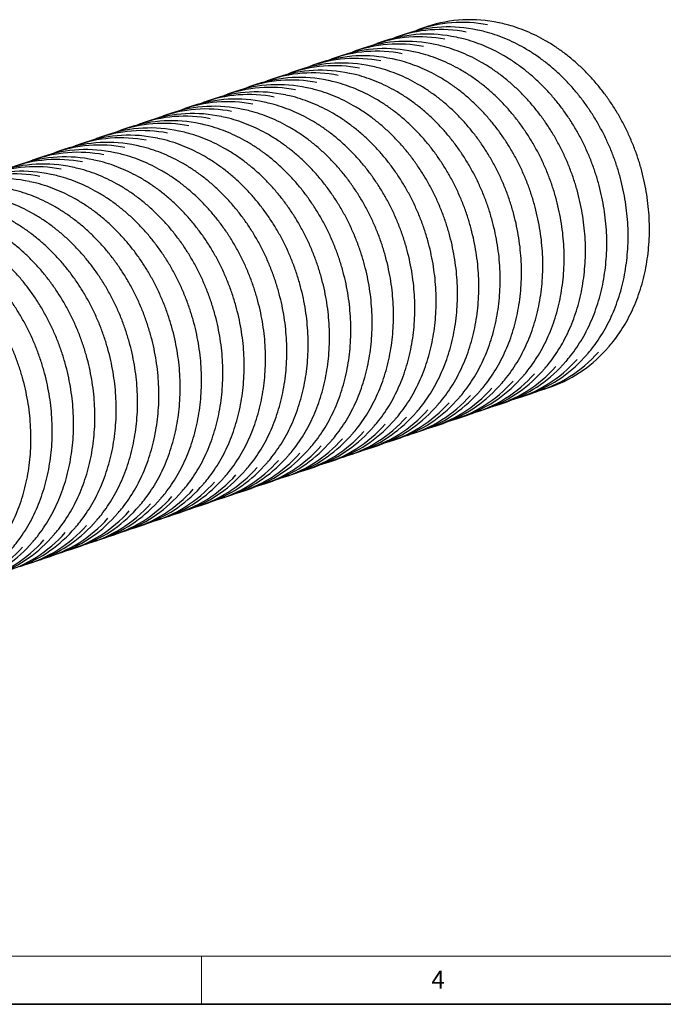
# Model space of a CAD drawing. Units: millimetres. Extents: x 6 to 413, y 7 to 291.
# Drawn here: x 141 to 208, y 7 to 110 of the extents above; entities that cross this region are included whole.
import ezdxf

# ---------------------------------------------------------------- set-up
doc = ezdxf.new("R2010")
doc.units = ezdxf.units.MM
doc.styles.add('SLDTEXTSTYLE2', font='TXT', dxfattribs={"width": 0.75})

msp = doc.modelspace()

# ---------------------------------------------------------------- linework, layer by layer
at = {"color": 7, "linetype": 'Continuous', "lineweight": 25}
for p, q in [((183.6564, 109.1582), (182.8339, 108.8797)), ((179.9142, 107.8694), (180.2707, 108.0066)), ((181.4315, 108.4048), (180.6089, 108.1262)), ((182.1392, 108.6229), (182.4957, 108.7601)), ((176.9815, 106.8978), (176.1589, 106.6193)), ((177.6892, 107.1159), (178.0457, 107.2532)), ((179.2065, 107.6513), (178.3839, 107.3727)), ((174.7565, 106.1443), (173.9339, 105.8658)), ((175.4643, 106.3625), (175.8208, 106.4997)), ((171.0143, 104.8555), (171.3708, 104.9927)), ((172.5315, 105.3909), (171.709, 105.1123)), ((173.2393, 105.609), (173.5958, 105.7462)), ((168.0816, 103.8839), (167.259, 103.6054)), ((168.7893, 104.102), (169.1458, 104.2393)), ((170.3065, 104.6374), (169.484, 104.3588)), ((165.8566, 103.1305), (165.034, 102.8519)), ((166.5643, 103.3486), (166.9208, 103.4858)), ((162.1144, 101.8416), (162.4709, 101.9789)), ((163.6316, 102.377), (162.809, 102.0984)), ((164.3394, 102.5951), (164.6959, 102.7323)), ((159.1816, 100.87), (158.3591, 100.5915)), ((159.8894, 101.0882), (160.2459, 101.2254)), ((161.4066, 101.6235), (160.584, 101.345)), ((155.4394, 99.5812), (155.7959, 99.7184)), ((156.9567, 100.1166), (156.1341, 99.838)), ((157.6644, 100.3347), (158.0209, 100.4719)), ((153.2144, 98.8277), (153.5709, 98.965)), ((154.7317, 99.3631), (153.9091, 99.0845)), ((150.2817, 97.8562), (149.4591, 97.5776)), ((150.9895, 98.0743), (151.346, 98.2115)), ((152.5067, 98.6096), (151.6841, 98.3311)), ((146.5395, 96.5673), (146.896, 96.7046)), ((148.0567, 97.1027), (147.2342, 96.8241)), ((148.7645, 97.3208), (149.121, 97.458)), ((143.6068, 95.5957), (142.7842, 95.3172)), ((144.3145, 95.8139), (144.671, 95.9511)), ((145.8317, 96.3492), (145.0092, 96.0707)), ((141.3818, 94.8423), (140.5592, 94.5637)), ((142.0895, 95.0604), (142.446, 95.1976)), ((195.5836, 71.2299), (196.4062, 71.5084)), ((196.4062, 71.5084), (196.7444, 71.628)), ((191.1337, 69.7229), (191.9562, 70.0015)), ((191.9562, 70.0015), (192.2944, 70.1211)), ((193.3587, 70.4764), (194.1812, 70.755)), ((194.1812, 70.755), (194.5194, 70.8745)), ((188.9087, 68.9695), (189.7313, 69.248)), ((189.7313, 69.248), (190.0694, 69.3676)), ((185.2813, 67.7411), (185.6195, 67.8607)), ((186.6837, 68.216), (187.5063, 68.4946)), ((187.5063, 68.4946), (187.8444, 68.6141)), ((182.2338, 66.7091), (183.0563, 66.9876)), ((183.0563, 66.9876), (183.3945, 67.1072)), ((184.4587, 67.4625), (185.2813, 67.7411)), ((180.0088, 65.9556), (180.8313, 66.2341)), ((180.8313, 66.2341), (181.1695, 66.3537)), ((176.3814, 64.7272), (176.7195, 64.8468)), ((177.7838, 65.2021), (178.6064, 65.4807)), ((178.6064, 65.4807), (178.9445, 65.6002)), ((173.3338, 63.6952), (174.1564, 63.9737)), ((174.1564, 63.9737), (174.4946, 64.0933)), ((175.5588, 64.4486), (176.3814, 64.7272)), ((171.1088, 62.9417), (171.9314, 63.2203)), ((171.9314, 63.2203), (172.2696, 63.3398)), ((166.6589, 61.4348), (167.4815, 61.7133)), ((167.4815, 61.7133), (167.8196, 61.8329)), ((168.8839, 62.1882), (169.7064, 62.4668)), ((169.7064, 62.4668), (170.0446, 62.5864)), ((164.4339, 60.6813), (165.2565, 60.9598)), ((165.2565, 60.9598), (165.5946, 61.0794)), ((162.2089, 59.9278), (163.0315, 60.2064)), ((163.0315, 60.2064), (163.3696, 60.3259)), ((157.759, 58.4209), (158.5815, 58.6994)), ((158.5815, 58.6994), (158.9197, 58.819)), ((159.9839, 59.1743), (160.8065, 59.4529)), ((160.8065, 59.4529), (161.1447, 59.5725)), ((155.534, 57.6674), (156.3565, 57.946)), ((156.3565, 57.946), (156.6947, 58.0655)), ((151.9066, 56.439), (152.2447, 56.5586)), ((153.309, 56.9139), (154.1316, 57.1925)), ((154.1316, 57.1925), (154.4697, 57.3121)), ((148.859, 55.407), (149.6816, 55.6855)), ((149.6816, 55.6855), (150.0198, 55.8051)), ((151.084, 56.1605), (151.9066, 56.439)), ((146.634, 54.6535), (147.4566, 54.9321)), ((147.4566, 54.9321), (147.7948, 55.0516)), ((143.0067, 53.4251), (143.3448, 53.5447)), ((144.4091, 53.9), (145.2316, 54.1786)), ((145.2316, 54.1786), (145.5698, 54.2982)), ((142.1841, 53.1466), (143.0067, 53.4251))]:
    msp.add_line(p, q, dxfattribs=at)
at = {"color": 7, "linetype": 'Continuous', "lineweight": 18}
for p, q in [((221.2163, 12.1436), (11.2973, 12.1436)), ((160.0973, 12.1436), (160.0973, 7.1062))]:
    msp.add_line(p, q, dxfattribs=at)
at = {"color": 7, "linetype": 'Continuous', "lineweight": 35}
msp.add_line((6.2734, 7.1062), (413.064, 7.1062), dxfattribs=at)
at = {"color": 7, "linetype": 'Continuous', "lineweight": 25}
for centre, radius, start, end in [((185.8589, 95.0853), 14.0361, 77.641025, 108.387091), ((187.2574, 95.6179), 13.9782, 78.984689, 109.916699), ((188.0839, 95.8387), 14.0361, 77.641025, 108.387091), ((182.8075, 94.111), 13.9782, 78.984689, 109.916699), ((183.6339, 94.3318), 14.0361, 77.641025, 108.387091), ((185.0325, 94.8644), 13.9782, 78.984689, 109.916699), ((180.5825, 93.3575), 13.9782, 78.984689, 109.916699), ((181.409, 93.5783), 14.0361, 77.641025, 108.387091), ((176.959, 92.0714), 14.0361, 77.641025, 108.387091), ((178.3575, 92.604), 13.9782, 78.984689, 109.916699), ((179.184, 92.8248), 14.0361, 77.641025, 108.387091), ((173.9076, 91.0971), 13.9782, 78.984689, 109.916699), ((174.734, 91.3179), 14.0361, 77.641025, 108.387091), ((176.1325, 91.8505), 13.9782, 78.984689, 109.916699), ((170.284, 89.811), 14.0361, 77.641025, 108.387091), ((171.6826, 90.3436), 13.9782, 78.984689, 109.916699), ((172.509, 90.5644), 14.0361, 77.641025, 108.387091), ((167.2326, 88.8367), 13.9782, 78.984689, 109.916699), ((168.0591, 89.0575), 14.0361, 77.641025, 108.387091), ((169.4576, 89.5901), 13.9782, 78.984689, 109.916699), ((165.0076, 88.0832), 13.9782, 78.984689, 109.916699), ((165.8341, 88.304), 14.0361, 77.641025, 108.387091), ((161.3841, 86.7971), 14.0361, 77.641025, 108.387091), ((162.7826, 87.3297), 13.9782, 78.984689, 109.916699), ((163.6091, 87.5505), 14.0361, 77.641025, 108.387091), ((158.3327, 85.8228), 13.9782, 78.984689, 109.916699), ((159.1591, 86.0436), 14.0361, 77.641025, 108.387091), ((160.5577, 86.5762), 13.9782, 78.984689, 109.916699), ((156.1077, 85.0693), 13.9782, 78.984689, 109.916699), ((156.9342, 85.2901), 14.0361, 77.641025, 108.387091), ((152.4842, 83.7832), 14.0361, 77.641025, 108.387091), ((153.8827, 84.3158), 13.9782, 78.984689, 109.916699), ((154.7092, 84.5367), 14.0361, 77.641025, 108.387091), ((149.4328, 82.8089), 13.9782, 78.984689, 109.916699), ((150.2592, 83.0297), 14.0361, 77.641025, 108.387091), ((151.6577, 83.5624), 13.9782, 78.984689, 109.916699), ((147.2078, 82.0554), 13.9782, 78.984689, 109.916699), ((148.0342, 82.2762), 14.0361, 77.641025, 108.387091), ((143.5843, 80.7693), 14.0361, 77.641025, 108.387091), ((144.9828, 81.3019), 13.9782, 78.984689, 109.916699), ((145.8093, 81.5228), 14.0361, 77.641025, 108.387091), ((140.5328, 79.795), 13.9782, 78.984689, 109.916699), ((141.3593, 80.0158), 14.0361, 77.641025, 108.387091), ((142.7578, 80.5485), 13.9782, 78.984689, 109.916699), ((139.1343, 79.2624), 14.0361, 77.641025, 108.387091), ((191.0952, 84.3694), 13.8824, 285.803348, 318.526807), ((191.7741, 84.8497), 14.125, 290.602106, 319.574181), ((187.3241, 83.3428), 14.125, 290.602106, 319.574181), ((188.8702, 83.6159), 13.8824, 285.803348, 318.526807), ((189.5491, 84.0962), 14.125, 290.602106, 319.574181), ((185.0992, 82.5893), 14.125, 290.602106, 319.574181), ((186.6453, 82.8625), 13.8824, 285.803348, 318.526807), ((182.1953, 81.3555), 13.8824, 285.803348, 318.526807), ((182.8742, 81.8358), 14.125, 290.602106, 319.574181), ((184.4203, 82.109), 13.8824, 285.803348, 318.526807), ((178.4242, 80.3289), 14.125, 290.602106, 319.574181), ((179.9703, 80.602), 13.8824, 285.803348, 318.526807), ((180.6492, 81.0824), 14.125, 290.602106, 319.574181), ((175.5203, 79.0951), 13.8824, 285.803348, 318.526807), ((176.1992, 79.5754), 14.125, 290.602106, 319.574181), ((177.7453, 79.8486), 13.8824, 285.803348, 318.526807), ((171.7493, 78.0685), 14.125, 290.602106, 319.574181), ((173.2954, 78.3416), 13.8824, 285.803348, 318.526807), ((173.9743, 78.8219), 14.125, 290.602106, 319.574181), ((169.5243, 77.315), 14.125, 290.602106, 319.574181), ((171.0704, 77.5882), 13.8824, 285.803348, 318.526807), ((166.6204, 76.0812), 13.8824, 285.803348, 318.526807), ((167.2993, 76.5615), 14.125, 290.602106, 319.574181), ((168.8454, 76.8347), 13.8824, 285.803348, 318.526807), ((162.8493, 75.0546), 14.125, 290.602106, 319.574181), ((164.3954, 75.3277), 13.8824, 285.803348, 318.526807), ((165.0743, 75.8081), 14.125, 290.602106, 319.574181), ((160.6244, 74.3011), 14.125, 290.602106, 319.574181), ((162.1705, 74.5743), 13.8824, 285.803348, 318.526807), ((157.7205, 73.0673), 13.8824, 285.803348, 318.526807), ((158.3994, 73.5476), 14.125, 290.602106, 319.574181), ((159.9455, 73.8208), 13.8824, 285.803348, 318.526807), ((153.9494, 72.0407), 14.125, 290.602106, 319.574181), ((155.4955, 72.3139), 13.8824, 285.803348, 318.526807), ((156.1744, 72.7942), 14.125, 290.602106, 319.574181), ((151.7244, 71.2872), 14.125, 290.602106, 319.574181), ((153.2705, 71.5604), 13.8824, 285.803348, 318.526807), ((148.8206, 70.0534), 13.8824, 285.803348, 318.526807), ((149.4995, 70.5338), 14.125, 290.602106, 319.574181), ((151.0455, 70.8069), 13.8824, 285.803348, 318.526807), ((145.0495, 69.0268), 14.125, 290.602106, 319.574181), ((146.5956, 69.3), 13.8824, 285.803348, 318.526807), ((147.2745, 69.7803), 14.125, 290.602106, 319.574181), ((142.1456, 67.793), 13.8824, 285.803348, 318.526807), ((142.8245, 68.2733), 14.125, 290.602106, 319.574181), ((144.3706, 68.5465), 13.8824, 285.803348, 318.526807), ((138.3745, 66.7664), 14.125, 290.602106, 319.574181), ((139.9206, 67.0396), 13.8824, 285.803348, 318.526807), ((140.5995, 67.5199), 14.125, 290.602106, 319.574181), ((136.1496, 66.0129), 14.125, 290.602106, 319.574181), ((137.6957, 66.2861), 13.8824, 285.803348, 318.526807), ((133.2457, 64.7791), 13.8824, 285.803348, 318.526807), ((133.9246, 65.2595), 14.125, 290.602106, 319.574181), ((135.4707, 65.5326), 13.8824, 285.803348, 318.526807), ((131.0207, 64.0257), 13.8824, 285.803348, 318.526807), ((131.6996, 64.506), 14.125, 290.602106, 319.574181)]:
    msp.add_arc(centre, radius, start, end, dxfattribs=at)
for points, knots in [([(202.56, 75.7215), (202.7211, 75.9091), (203.1168, 76.3698), (203.688, 77.1685), (204.2784, 78.1045), (204.8103, 79.0913), (205.2839, 80.1223), (205.6967, 81.1942), (206.0472, 82.3024), (206.334, 83.4426), (206.5559, 84.6103), (206.712, 85.8007), (206.8018, 87.0091), (206.8249, 88.2308), (206.7812, 89.4608), (206.6709, 90.6943), (206.4944, 91.9263), (206.2524, 93.1521), (205.9459, 94.3666), (205.5762, 95.5651), (205.1446, 96.7428), (204.653, 97.895), (204.1031, 99.0172), (203.4973, 100.1049), (202.8379, 101.1538), (202.1275, 102.1597), (201.3689, 103.1186), (200.5651, 104.0267), (199.7193, 104.8803), (198.8349, 105.6761), (197.9154, 106.4108), (196.9643, 107.0814), (195.9856, 107.6854), (194.9831, 108.2201), (193.9609, 108.6843), (192.9228, 109.0725), (191.9794, 109.364), (191.3808, 109.492), (191.1348, 109.5447)], [0, 0, 0, 0, 0.01937961, 0.047586356, 0.075803523, 0.104030487, 0.132266357, 0.160510084, 0.188760556, 0.217016675, 0.245277412, 0.273541842, 0.301809169, 0.330078728, 0.358349985, 0.386622527, 0.414896048, 0.443170335, 0.471445247, 0.4997207, 0.527996646, 0.556273054, 0.584549892, 0.612827109, 0.64110461, 0.669382243, 0.697659775, 0.725936877, 0.754213101, 0.78248787, 0.810760464, 0.839030011, 0.867295498, 0.895555787, 0.923809645, 0.952055804, 0.980293036, 1, 1, 1, 1]), ([(198.11, 74.2146), (198.2711, 74.4022), (198.6668, 74.8629), (199.238, 75.6616), (199.8284, 76.5975), (200.3603, 77.5844), (200.8339, 78.6154), (201.2467, 79.6873), (201.5972, 80.7955), (201.884, 81.9357), (202.1059, 83.1033), (202.2621, 84.2938), (202.3519, 85.5022), (202.3749, 86.7239), (202.3312, 87.9539), (202.2209, 89.1874), (202.0444, 90.4194), (201.8024, 91.6451), (201.496, 92.8596), (201.1262, 94.0581), (200.6947, 95.2358), (200.203, 96.3881), (199.6532, 97.5103), (199.0474, 98.598), (198.3879, 99.6469), (197.6775, 100.6528), (196.9189, 101.6117), (196.1152, 102.5198), (195.2694, 103.3734), (194.385, 104.1691), (193.4654, 104.9038), (192.5144, 105.5745), (191.5356, 106.1785), (190.5331, 106.7132), (189.5109, 107.1774), (188.4728, 107.5656), (187.5294, 107.857), (186.9309, 107.9851), (186.6848, 108.0378)], [0, 0, 0, 0, 0.01937961, 0.04758636, 0.07580352, 0.10403049, 0.13226636, 0.16051008, 0.18876056, 0.21701668, 0.24527741, 0.27354184, 0.30180917, 0.33007873, 0.35834998, 0.38662253, 0.41489605, 0.44317033, 0.47144525, 0.4997207, 0.52799665, 0.55627305, 0.58454989, 0.61282711, 0.64110461, 0.66938224, 0.69765978, 0.72593688, 0.7542131, 0.78248787, 0.81076046, 0.83903001, 0.8672955, 0.89555579, 0.92380964, 0.9520558, 0.98029304, 1, 1, 1, 1]), ([(200.335, 74.968), (200.4961, 75.1556), (200.8918, 75.6163), (201.463, 76.4151), (202.0534, 77.351), (202.5853, 78.3378), (203.0589, 79.3689), (203.4717, 80.4407), (203.8222, 81.549), (204.109, 82.6892), (204.3309, 83.8568), (204.487, 85.0472), (204.5768, 86.2557), (204.5999, 87.4773), (204.5562, 88.7074), (204.4459, 89.9408), (204.2694, 91.1729), (204.0274, 92.3986), (203.721, 93.6131), (203.3512, 94.8116), (202.9197, 95.9893), (202.428, 97.1415), (201.8782, 98.2637), (201.2723, 99.3515), (200.6129, 100.4003), (199.9025, 101.4063), (199.1439, 102.3652), (198.3401, 103.2732), (197.4944, 104.1268), (196.6099, 104.9226), (195.6904, 105.6573), (194.7393, 106.328), (193.7606, 106.932), (192.7581, 107.4667), (191.7359, 107.9308), (190.6978, 108.3191), (189.7544, 108.6105), (189.1558, 108.7386), (188.9098, 108.7912)], [0, 0, 0, 0, 0.01937961, 0.047586356, 0.075803523, 0.104030487, 0.132266357, 0.160510084, 0.188760556, 0.217016675, 0.245277412, 0.273541842, 0.301809169, 0.330078728, 0.358349985, 0.386622527, 0.414896048, 0.443170335, 0.471445247, 0.4997207, 0.527996646, 0.556273054, 0.584549892, 0.612827109, 0.64110461, 0.669382243, 0.697659775, 0.725936877, 0.754213101, 0.78248787, 0.810760464, 0.839030011, 0.867295498, 0.895555787, 0.923809645, 0.952055804, 0.980293036, 1, 1, 1, 1]), ([(195.885, 73.4611), (196.0462, 73.6487), (196.4419, 74.1094), (197.0131, 74.9081), (197.6035, 75.8441), (198.1353, 76.8309), (198.6089, 77.8619), (199.0217, 78.9338), (199.3722, 80.042), (199.659, 81.1822), (199.8809, 82.3499), (200.0371, 83.5403), (200.1269, 84.7487), (200.15, 85.9704), (200.1063, 87.2004), (199.9959, 88.4339), (199.8194, 89.6659), (199.5775, 90.8916), (199.271, 92.1062), (198.9013, 93.3046), (198.4697, 94.4823), (197.978, 95.6346), (197.4282, 96.7568), (196.8224, 97.8445), (196.163, 98.8934), (195.4525, 99.8993), (194.6939, 100.8582), (193.8902, 101.7663), (193.0444, 102.6199), (192.16, 103.4156), (191.2404, 104.1503), (190.2894, 104.821), (189.3107, 105.425), (188.3082, 105.9597), (187.2859, 106.4239), (186.2478, 106.8121), (185.3044, 107.1035), (184.7059, 107.2316), (184.4598, 107.2843)], [0, 0, 0, 0, 0.01937961, 0.047586356, 0.075803523, 0.104030487, 0.132266357, 0.160510084, 0.188760556, 0.217016675, 0.245277412, 0.273541842, 0.301809169, 0.330078728, 0.358349985, 0.386622527, 0.414896048, 0.443170335, 0.471445247, 0.4997207, 0.527996646, 0.556273054, 0.584549892, 0.612827109, 0.64110461, 0.669382243, 0.697659775, 0.725936877, 0.754213101, 0.78248787, 0.810760464, 0.839030011, 0.867295498, 0.895555787, 0.923809645, 0.952055804, 0.980293036, 1, 1, 1, 1]), ([(193.66, 72.7076), (193.8212, 72.8952), (194.2169, 73.3559), (194.7881, 74.1546), (195.3785, 75.0906), (195.9103, 76.0774), (196.384, 77.1085), (196.7967, 78.1803), (197.1473, 79.2885), (197.434, 80.4288), (197.6559, 81.5964), (197.8121, 82.7868), (197.9019, 83.9953), (197.925, 85.2169), (197.8813, 86.4469), (197.7709, 87.6804), (197.5944, 88.9125), (197.3525, 90.1382), (197.046, 91.3527), (196.6763, 92.5512), (196.2447, 93.7289), (195.753, 94.8811), (195.2032, 96.0033), (194.5974, 97.091), (193.938, 98.1399), (193.2276, 99.1458), (192.469, 100.1047), (191.6652, 101.0128), (190.8194, 101.8664), (189.935, 102.6622), (189.0154, 103.3969), (188.0644, 104.0675), (187.0857, 104.6716), (186.0832, 105.2063), (185.0609, 105.6704), (184.0229, 106.0586), (183.0795, 106.3501), (182.4809, 106.4782), (182.2349, 106.5308)], [0, 0, 0, 0, 0.01937961, 0.04758636, 0.07580352, 0.10403049, 0.13226636, 0.16051008, 0.18876056, 0.21701668, 0.24527741, 0.27354184, 0.30180917, 0.33007873, 0.35834998, 0.38662253, 0.41489605, 0.44317033, 0.47144525, 0.4997207, 0.52799665, 0.55627305, 0.58454989, 0.61282711, 0.64110461, 0.66938224, 0.69765978, 0.72593688, 0.7542131, 0.78248787, 0.81076046, 0.83903001, 0.8672955, 0.89555579, 0.92380964, 0.9520558, 0.98029304, 1, 1, 1, 1]), ([(189.2101, 71.2007), (189.3712, 71.3883), (189.7669, 71.849), (190.3381, 72.6477), (190.9285, 73.5837), (191.4604, 74.5705), (191.934, 75.6015), (192.3468, 76.6734), (192.6973, 77.7816), (192.9841, 78.9218), (193.206, 80.0895), (193.3621, 81.2799), (193.4519, 82.4883), (193.475, 83.71), (193.4313, 84.94), (193.321, 86.1735), (193.1445, 87.4055), (192.9025, 88.6312), (192.5961, 89.8457), (192.2263, 91.0442), (191.7948, 92.2219), (191.3031, 93.3742), (190.7532, 94.4964), (190.1474, 95.5841), (189.488, 96.633), (188.7776, 97.6389), (188.019, 98.5978), (187.2152, 99.5059), (186.3694, 100.3595), (185.485, 101.1552), (184.5655, 101.8899), (183.6144, 102.5606), (182.6357, 103.1646), (181.6332, 103.6993), (180.611, 104.1635), (179.5729, 104.5517), (178.6295, 104.8431), (178.0309, 104.9712), (177.7849, 105.0239)], [0, 0, 0, 0, 0.01937961, 0.04758636, 0.07580352, 0.10403049, 0.13226636, 0.16051008, 0.18876056, 0.21701668, 0.24527741, 0.27354184, 0.30180917, 0.33007873, 0.35834998, 0.38662253, 0.41489605, 0.44317033, 0.47144525, 0.4997207, 0.52799665, 0.55627305, 0.58454989, 0.61282711, 0.64110461, 0.66938224, 0.69765978, 0.72593688, 0.7542131, 0.78248787, 0.81076046, 0.83903001, 0.8672955, 0.89555579, 0.92380964, 0.9520558, 0.98029304, 1, 1, 1, 1]), ([(191.435, 71.9541), (191.5962, 72.1418), (191.9919, 72.6025), (192.5631, 73.4012), (193.1535, 74.3371), (193.6854, 75.324), (194.159, 76.355), (194.5718, 77.4268), (194.9223, 78.5351), (195.2091, 79.6753), (195.431, 80.8429), (195.5871, 82.0333), (195.6769, 83.2418), (195.7, 84.4634), (195.6563, 85.6935), (195.546, 86.9269), (195.3695, 88.159), (195.1275, 89.3847), (194.821, 90.5992), (194.4513, 91.7977), (194.0197, 92.9754), (193.5281, 94.1276), (192.9782, 95.2499), (192.3724, 96.3376), (191.713, 97.3865), (191.0026, 98.3924), (190.244, 99.3513), (189.4402, 100.2593), (188.5944, 101.113), (187.71, 101.9087), (186.7905, 102.6434), (185.8394, 103.3141), (184.8607, 103.9181), (183.8582, 104.4528), (182.836, 104.917), (181.7979, 105.3052), (180.8545, 105.5966), (180.2559, 105.7247), (180.0099, 105.7773)], [0, 0, 0, 0, 0.01937961, 0.04758636, 0.07580352, 0.10403049, 0.13226636, 0.16051008, 0.18876056, 0.21701668, 0.24527741, 0.27354184, 0.30180917, 0.33007873, 0.35834998, 0.38662253, 0.41489605, 0.44317033, 0.47144525, 0.4997207, 0.52799665, 0.55627305, 0.58454989, 0.61282711, 0.64110461, 0.66938224, 0.69765978, 0.72593688, 0.7542131, 0.78248787, 0.81076046, 0.83903001, 0.8672955, 0.89555579, 0.92380964, 0.9520558, 0.98029304, 1, 1, 1, 1]), ([(186.9851, 70.4472), (187.1462, 70.6348), (187.5419, 71.0955), (188.1131, 71.8942), (188.7035, 72.8302), (189.2354, 73.817), (189.709, 74.848), (190.1218, 75.9199), (190.4723, 77.0281), (190.7591, 78.1683), (190.981, 79.336), (191.1372, 80.5264), (191.227, 81.7348), (191.25, 82.9565), (191.2063, 84.1865), (191.096, 85.42), (190.9195, 86.652), (190.6775, 87.8778), (190.3711, 89.0923), (190.0013, 90.2908), (189.5698, 91.4685), (189.0781, 92.6207), (188.5283, 93.7429), (187.9224, 94.8306), (187.263, 95.8795), (186.5526, 96.8854), (185.794, 97.8443), (184.9902, 98.7524), (184.1445, 99.606), (183.26, 100.4018), (182.3405, 101.1365), (181.3895, 101.8071), (180.4107, 102.4111), (179.4082, 102.9458), (178.386, 103.41), (177.3479, 103.7982), (176.4045, 104.0897), (175.8059, 104.2177), (175.5599, 104.2704)], [0, 0, 0, 0, 0.01937961, 0.047586356, 0.075803523, 0.104030487, 0.132266357, 0.160510084, 0.188760556, 0.217016675, 0.245277412, 0.273541842, 0.301809169, 0.330078728, 0.358349985, 0.386622527, 0.414896048, 0.443170335, 0.471445247, 0.4997207, 0.527996646, 0.556273054, 0.584549892, 0.612827109, 0.64110461, 0.669382243, 0.697659775, 0.725936877, 0.754213101, 0.78248787, 0.810760464, 0.839030011, 0.867295498, 0.895555787, 0.923809645, 0.952055804, 0.980293036, 1, 1, 1, 1]), ([(184.7601, 69.6937), (184.9213, 69.8813), (185.317, 70.342), (185.8882, 71.1408), (186.4785, 72.0767), (187.0104, 73.0635), (187.484, 74.0946), (187.8968, 75.1664), (188.2473, 76.2747), (188.5341, 77.4149), (188.756, 78.5825), (188.9122, 79.7729), (189.002, 80.9814), (189.0251, 82.203), (188.9813, 83.4331), (188.871, 84.6665), (188.6945, 85.8986), (188.4526, 87.1243), (188.1461, 88.3388), (187.7764, 89.5373), (187.3448, 90.715), (186.8531, 91.8672), (186.3033, 92.9894), (185.6975, 94.0772), (185.038, 95.126), (184.3276, 96.132), (183.569, 97.0909), (182.7653, 97.9989), (181.9195, 98.8525), (181.0351, 99.6483), (180.1155, 100.383), (179.1645, 101.0537), (178.1858, 101.6577), (177.1832, 102.1924), (176.161, 102.6565), (175.1229, 103.0448), (174.1795, 103.3362), (173.581, 103.4643), (173.3349, 103.5169)], [0, 0, 0, 0, 0.01937961, 0.04758636, 0.07580352, 0.10403049, 0.13226636, 0.16051008, 0.18876056, 0.21701668, 0.24527741, 0.27354184, 0.30180917, 0.33007873, 0.35834998, 0.38662253, 0.41489605, 0.44317033, 0.47144525, 0.4997207, 0.52799665, 0.55627305, 0.58454989, 0.61282711, 0.64110461, 0.66938224, 0.69765978, 0.72593688, 0.7542131, 0.78248787, 0.81076046, 0.83903001, 0.8672955, 0.89555579, 0.92380964, 0.9520558, 0.98029304, 1, 1, 1, 1]), ([(180.3101, 68.1868), (180.4713, 68.3744), (180.867, 68.8351), (181.4382, 69.6338), (182.0286, 70.5698), (182.5605, 71.5566), (183.0341, 72.5876), (183.4469, 73.6595), (183.7974, 74.7677), (184.0841, 75.9079), (184.3061, 77.0756), (184.4622, 78.266), (184.552, 79.4744), (184.5751, 80.6961), (184.5314, 81.9261), (184.4211, 83.1596), (184.2446, 84.3916), (184.0026, 85.6173), (183.6961, 86.8319), (183.3264, 88.0303), (182.8948, 89.208), (182.4032, 90.3603), (181.8533, 91.4825), (181.2475, 92.5702), (180.5881, 93.6191), (179.8777, 94.625), (179.1191, 95.5839), (178.3153, 96.492), (177.4695, 97.3456), (176.5851, 98.1413), (175.6655, 98.876), (174.7145, 99.5467), (173.7358, 100.1507), (172.7333, 100.6854), (171.7111, 101.1496), (170.673, 101.5378), (169.7296, 101.8292), (169.131, 101.9573), (168.885, 102.01)], [0, 0, 0, 0, 0.01937961, 0.04758636, 0.07580352, 0.10403049, 0.13226636, 0.16051008, 0.18876056, 0.21701668, 0.24527741, 0.27354184, 0.30180917, 0.33007873, 0.35834998, 0.38662253, 0.41489605, 0.44317033, 0.47144525, 0.4997207, 0.52799665, 0.55627305, 0.58454989, 0.61282711, 0.64110461, 0.66938224, 0.69765978, 0.72593688, 0.7542131, 0.78248787, 0.81076046, 0.83903001, 0.8672955, 0.89555579, 0.92380964, 0.9520558, 0.98029304, 1, 1, 1, 1]), ([(182.5351, 68.9403), (182.6963, 69.1279), (183.092, 69.5886), (183.6632, 70.3873), (184.2536, 71.3232), (184.7854, 72.3101), (185.259, 73.3411), (185.6718, 74.413), (186.0223, 75.5212), (186.3091, 76.6614), (186.531, 77.829), (186.6872, 79.0195), (186.777, 80.2279), (186.8001, 81.4496), (186.7564, 82.6796), (186.646, 83.9131), (186.4695, 85.1451), (186.2276, 86.3708), (185.9211, 87.5853), (185.5514, 88.7838), (185.1198, 89.9615), (184.6281, 91.1138), (184.0783, 92.236), (183.4725, 93.3237), (182.8131, 94.3726), (182.1026, 95.3785), (181.3441, 96.3374), (180.5403, 97.2455), (179.6945, 98.0991), (178.8101, 98.8948), (177.8905, 99.6295), (176.9395, 100.3002), (175.9608, 100.9042), (174.9583, 101.4389), (173.936, 101.9031), (172.898, 102.2913), (171.9546, 102.5827), (171.356, 102.7108), (171.1099, 102.7635)], [0, 0, 0, 0, 0.01937961, 0.04758636, 0.07580352, 0.10403049, 0.13226636, 0.16051008, 0.18876056, 0.21701668, 0.24527741, 0.27354184, 0.30180917, 0.33007873, 0.35834998, 0.38662253, 0.41489605, 0.44317033, 0.47144525, 0.4997207, 0.52799665, 0.55627305, 0.58454989, 0.61282711, 0.64110461, 0.66938224, 0.69765978, 0.72593688, 0.7542131, 0.78248787, 0.81076046, 0.83903001, 0.8672955, 0.89555579, 0.92380964, 0.9520558, 0.98029304, 1, 1, 1, 1]), ([(178.0852, 67.4333), (178.2463, 67.6209), (178.642, 68.0816), (179.2132, 68.8803), (179.8036, 69.8163), (180.3355, 70.8031), (180.8091, 71.8342), (181.2219, 72.906), (181.5724, 74.0142), (181.8592, 75.1545), (182.0811, 76.3221), (182.2372, 77.5125), (182.327, 78.721), (182.3501, 79.9426), (182.3064, 81.1726), (182.1961, 82.4061), (182.0196, 83.6382), (181.7776, 84.8639), (181.4711, 86.0784), (181.1014, 87.2769), (180.6698, 88.4546), (180.1782, 89.6068), (179.6283, 90.729), (179.0225, 91.8167), (178.3631, 92.8656), (177.6527, 93.8715), (176.8941, 94.8304), (176.0903, 95.7385), (175.2445, 96.5921), (174.3601, 97.3879), (173.4406, 98.1226), (172.4895, 98.7932), (171.5108, 99.3973), (170.5083, 99.932), (169.4861, 100.3961), (168.448, 100.7843), (167.5046, 101.0758), (166.906, 101.2039), (166.66, 101.2565)], [0, 0, 0, 0, 0.01937961, 0.04758636, 0.07580352, 0.10403049, 0.13226636, 0.16051008, 0.18876056, 0.21701668, 0.24527741, 0.27354184, 0.30180917, 0.33007873, 0.35834998, 0.38662253, 0.41489605, 0.44317033, 0.47144525, 0.4997207, 0.52799665, 0.55627305, 0.58454989, 0.61282711, 0.64110461, 0.66938224, 0.69765978, 0.72593688, 0.7542131, 0.78248787, 0.81076046, 0.83903001, 0.8672955, 0.89555579, 0.92380964, 0.9520558, 0.98029304, 1, 1, 1, 1]), ([(173.6352, 65.9264), (173.7963, 66.114), (174.1921, 66.5747), (174.7632, 67.3734), (175.3536, 68.3094), (175.8855, 69.2962), (176.3591, 70.3272), (176.7719, 71.3991), (177.1224, 72.5073), (177.4092, 73.6475), (177.6311, 74.8152), (177.7873, 76.0056), (177.8771, 77.214), (177.9002, 78.4357), (177.8564, 79.6657), (177.7461, 80.8992), (177.5696, 82.1312), (177.3276, 83.3569), (177.0212, 84.5714), (176.6514, 85.7699), (176.2199, 86.9476), (175.7282, 88.0999), (175.1784, 89.2221), (174.5726, 90.3098), (173.9131, 91.3587), (173.2027, 92.3646), (172.4441, 93.3235), (171.6404, 94.2316), (170.7946, 95.0852), (169.9102, 95.8809), (168.9906, 96.6156), (168.0396, 97.2863), (167.0608, 97.8903), (166.0583, 98.425), (165.0361, 98.8892), (163.998, 99.2774), (163.0546, 99.5688), (162.4561, 99.6969), (162.21, 99.7496)], [0, 0, 0, 0, 0.01937961, 0.047586356, 0.075803523, 0.104030487, 0.132266357, 0.160510084, 0.188760556, 0.217016675, 0.245277412, 0.273541842, 0.301809169, 0.330078728, 0.358349985, 0.386622527, 0.414896048, 0.443170335, 0.471445247, 0.4997207, 0.527996646, 0.556273054, 0.584549892, 0.612827109, 0.64110461, 0.669382243, 0.697659775, 0.725936877, 0.754213101, 0.78248787, 0.810760464, 0.839030011, 0.867295498, 0.895555787, 0.923809645, 0.952055804, 0.980293036, 1, 1, 1, 1]), ([(175.8602, 66.6798), (176.0213, 66.8675), (176.417, 67.3282), (176.9882, 68.1269), (177.5786, 69.0628), (178.1105, 70.0497), (178.5841, 71.0807), (178.9969, 72.1525), (179.3474, 73.2608), (179.6342, 74.401), (179.8561, 75.5686), (180.0122, 76.759), (180.102, 77.9675), (180.1251, 79.1891), (180.0814, 80.4192), (179.9711, 81.6526), (179.7946, 82.8847), (179.5526, 84.1104), (179.2462, 85.3249), (178.8764, 86.5234), (178.4449, 87.7011), (177.9532, 88.8533), (177.4034, 89.9756), (176.7975, 91.0633), (176.1381, 92.1122), (175.4277, 93.1181), (174.6691, 94.077), (173.8653, 94.985), (173.0196, 95.8387), (172.1351, 96.6344), (171.2156, 97.3691), (170.2645, 98.0398), (169.2858, 98.6438), (168.2833, 99.1785), (167.2611, 99.6427), (166.223, 100.0309), (165.2796, 100.3223), (164.681, 100.4504), (164.435, 100.503)], [0, 0, 0, 0, 0.01937961, 0.04758636, 0.07580352, 0.10403049, 0.13226636, 0.16051008, 0.18876056, 0.21701668, 0.24527741, 0.27354184, 0.30180917, 0.33007873, 0.35834998, 0.38662253, 0.41489605, 0.44317033, 0.47144525, 0.4997207, 0.52799665, 0.55627305, 0.58454989, 0.61282711, 0.64110461, 0.66938224, 0.69765978, 0.72593688, 0.7542131, 0.78248787, 0.81076046, 0.83903001, 0.8672955, 0.89555579, 0.92380964, 0.9520558, 0.98029304, 1, 1, 1, 1]), ([(171.4102, 65.1729), (171.5714, 65.3605), (171.9671, 65.8212), (172.5383, 66.6199), (173.1287, 67.5559), (173.6605, 68.5427), (174.1341, 69.5737), (174.5469, 70.6456), (174.8974, 71.7538), (175.1842, 72.894), (175.4061, 74.0617), (175.5623, 75.2521), (175.6521, 76.4605), (175.6752, 77.6822), (175.6315, 78.9122), (175.5211, 80.1457), (175.3446, 81.3777), (175.1027, 82.6035), (174.7962, 83.818), (174.4265, 85.0165), (173.9949, 86.1942), (173.5032, 87.3464), (172.9534, 88.4686), (172.3476, 89.5563), (171.6882, 90.6052), (170.9777, 91.6111), (170.2191, 92.57), (169.4154, 93.4781), (168.5696, 94.3317), (167.6852, 95.1275), (166.7656, 95.8622), (165.8146, 96.5328), (164.8359, 97.1368), (163.8334, 97.6715), (162.8111, 98.1357), (161.773, 98.5239), (160.8296, 98.8154), (160.2311, 98.9434), (159.985, 98.9961)], [0, 0, 0, 0, 0.01937961, 0.04758636, 0.07580352, 0.10403049, 0.13226636, 0.16051008, 0.18876056, 0.21701668, 0.24527741, 0.27354184, 0.30180917, 0.33007873, 0.35834998, 0.38662253, 0.41489605, 0.44317033, 0.47144525, 0.4997207, 0.52799665, 0.55627305, 0.58454989, 0.61282711, 0.64110461, 0.66938224, 0.69765978, 0.72593688, 0.7542131, 0.78248787, 0.81076046, 0.83903001, 0.8672955, 0.89555579, 0.92380964, 0.9520558, 0.98029304, 1, 1, 1, 1]), ([(169.1852, 64.4194), (169.3464, 64.607), (169.7421, 65.0677), (170.3133, 65.8665), (170.9037, 66.8024), (171.4355, 67.7892), (171.9092, 68.8203), (172.322, 69.8921), (172.6725, 71.0004), (172.9592, 72.1406), (173.1811, 73.3082), (173.3373, 74.4986), (173.4271, 75.7071), (173.4502, 76.9287), (173.4065, 78.1588), (173.2961, 79.3922), (173.1196, 80.6243), (172.8777, 81.85), (172.5712, 83.0645), (172.2015, 84.263), (171.7699, 85.4407), (171.2782, 86.5929), (170.7284, 87.7151), (170.1226, 88.8029), (169.4632, 89.8518), (168.7528, 90.8577), (167.9942, 91.8166), (167.1904, 92.7246), (166.3446, 93.5782), (165.4602, 94.374), (164.5406, 95.1087), (163.5896, 95.7794), (162.6109, 96.3834), (161.6084, 96.9181), (160.5861, 97.3822), (159.5481, 97.7705), (158.6047, 98.0619), (158.0061, 98.19), (157.7601, 98.2426)], [0, 0, 0, 0, 0.01937961, 0.04758636, 0.07580352, 0.10403049, 0.13226636, 0.16051008, 0.18876056, 0.21701668, 0.24527741, 0.27354184, 0.30180917, 0.33007873, 0.35834998, 0.38662253, 0.41489605, 0.44317033, 0.47144525, 0.4997207, 0.52799665, 0.55627305, 0.58454989, 0.61282711, 0.64110461, 0.66938224, 0.69765978, 0.72593688, 0.7542131, 0.78248787, 0.81076046, 0.83903001, 0.8672955, 0.89555579, 0.92380964, 0.9520558, 0.98029304, 1, 1, 1, 1]), ([(164.7353, 62.9125), (164.8964, 63.1001), (165.2921, 63.5608), (165.8633, 64.3595), (166.4537, 65.2955), (166.9856, 66.2823), (167.4592, 67.3133), (167.872, 68.3852), (168.2225, 69.4934), (168.5093, 70.6336), (168.7312, 71.8013), (168.8873, 72.9917), (168.9771, 74.2001), (169.0002, 75.4218), (168.9565, 76.6518), (168.8462, 77.8853), (168.6697, 79.1173), (168.4277, 80.343), (168.1213, 81.5576), (167.7515, 82.756), (167.32, 83.9337), (166.8283, 85.086), (166.2785, 86.2082), (165.6726, 87.2959), (165.0132, 88.3448), (164.3028, 89.3507), (163.5442, 90.3096), (162.7404, 91.2177), (161.8947, 92.0713), (161.0102, 92.867), (160.0907, 93.6017), (159.1396, 94.2724), (158.1609, 94.8764), (157.1584, 95.4111), (156.1362, 95.8753), (155.0981, 96.2635), (154.1547, 96.5549), (153.5561, 96.683), (153.3101, 96.7357)], [0, 0, 0, 0, 0.01937961, 0.04758636, 0.07580352, 0.10403049, 0.13226636, 0.16051008, 0.18876056, 0.21701668, 0.24527741, 0.27354184, 0.30180917, 0.33007873, 0.35834998, 0.38662253, 0.41489605, 0.44317033, 0.47144525, 0.4997207, 0.52799665, 0.55627305, 0.58454989, 0.61282711, 0.64110461, 0.66938224, 0.69765978, 0.72593688, 0.7542131, 0.78248787, 0.81076046, 0.83903001, 0.8672955, 0.89555579, 0.92380964, 0.9520558, 0.98029304, 1, 1, 1, 1]), ([(166.9602, 63.666), (167.1214, 63.8536), (167.5171, 64.3143), (168.0883, 65.113), (168.6787, 66.0489), (169.2106, 67.0358), (169.6842, 68.0668), (170.097, 69.1387), (170.4475, 70.2469), (170.7343, 71.3871), (170.9562, 72.5547), (171.1123, 73.7452), (171.2021, 74.9536), (171.2252, 76.1753), (171.1815, 77.4053), (171.0712, 78.6388), (170.8947, 79.8708), (170.6527, 81.0965), (170.3462, 82.311), (169.9765, 83.5095), (169.5449, 84.6872), (169.0533, 85.8395), (168.5034, 86.9617), (167.8976, 88.0494), (167.2382, 89.0983), (166.5278, 90.1042), (165.7692, 91.0631), (164.9654, 91.9712), (164.1196, 92.8248), (163.2352, 93.6205), (162.3157, 94.3552), (161.3646, 95.0259), (160.3859, 95.6299), (159.3834, 96.1646), (158.3612, 96.6288), (157.3231, 97.017), (156.3797, 97.3084), (155.7811, 97.4365), (155.5351, 97.4892)], [0, 0, 0, 0, 0.01937961, 0.04758636, 0.07580352, 0.10403049, 0.13226636, 0.16051008, 0.18876056, 0.21701668, 0.24527741, 0.27354184, 0.30180917, 0.33007873, 0.35834998, 0.38662253, 0.41489605, 0.44317033, 0.47144525, 0.4997207, 0.52799665, 0.55627305, 0.58454989, 0.61282711, 0.64110461, 0.66938224, 0.69765978, 0.72593688, 0.7542131, 0.78248787, 0.81076046, 0.83903001, 0.8672955, 0.89555579, 0.92380964, 0.9520558, 0.98029304, 1, 1, 1, 1]), ([(162.5103, 62.159), (162.6714, 62.3466), (163.0671, 62.8073), (163.6383, 63.606), (164.2287, 64.542), (164.7606, 65.5288), (165.2342, 66.5599), (165.647, 67.6317), (165.9975, 68.7399), (166.2843, 69.8802), (166.5062, 71.0478), (166.6624, 72.2382), (166.7522, 73.4467), (166.7752, 74.6683), (166.7315, 75.8983), (166.6212, 77.1318), (166.4447, 78.3639), (166.2027, 79.5896), (165.8963, 80.8041), (165.5265, 82.0026), (165.095, 83.1803), (164.6033, 84.3325), (164.0535, 85.4547), (163.4476, 86.5424), (162.7882, 87.5913), (162.0778, 88.5972), (161.3192, 89.5561), (160.5154, 90.4642), (159.6697, 91.3178), (158.7852, 92.1136), (157.8657, 92.8483), (156.9147, 93.5189), (155.9359, 94.123), (154.9334, 94.6577), (153.9112, 95.1218), (152.8731, 95.51), (151.9297, 95.8015), (151.3311, 95.9296), (151.0851, 95.9822)], [0, 0, 0, 0, 0.01937961, 0.04758636, 0.07580352, 0.10403049, 0.13226636, 0.16051008, 0.18876056, 0.21701668, 0.24527741, 0.27354184, 0.30180917, 0.33007873, 0.35834998, 0.38662253, 0.41489605, 0.44317033, 0.47144525, 0.4997207, 0.52799665, 0.55627305, 0.58454989, 0.61282711, 0.64110461, 0.66938224, 0.69765978, 0.72593688, 0.7542131, 0.78248787, 0.81076046, 0.83903001, 0.8672955, 0.89555579, 0.92380964, 0.9520558, 0.98029304, 1, 1, 1, 1]), ([(160.2853, 61.4055), (160.4465, 61.5932), (160.8422, 62.0539), (161.4134, 62.8526), (162.0038, 63.7885), (162.5356, 64.7754), (163.0092, 65.8064), (163.422, 66.8782), (163.7725, 67.9865), (164.0593, 69.1267), (164.2812, 70.2943), (164.4374, 71.4847), (164.5272, 72.6932), (164.5503, 73.9148), (164.5065, 75.1449), (164.3962, 76.3783), (164.2197, 77.6104), (163.9778, 78.8361), (163.6713, 80.0506), (163.3016, 81.2491), (162.87, 82.4268), (162.3783, 83.579), (161.8285, 84.7013), (161.2227, 85.789), (160.5632, 86.8379), (159.8528, 87.8438), (159.0942, 88.8027), (158.2905, 89.7107), (157.4447, 90.5644), (156.5603, 91.3601), (155.6407, 92.0948), (154.6897, 92.7655), (153.711, 93.3695), (152.7084, 93.9042), (151.6862, 94.3684), (150.6481, 94.7566), (149.7047, 95.048), (149.1062, 95.1761), (148.8601, 95.2287)], [0, 0, 0, 0, 0.01937961, 0.04758636, 0.07580352, 0.10403049, 0.13226636, 0.16051008, 0.18876056, 0.21701668, 0.24527741, 0.27354184, 0.30180917, 0.33007873, 0.35834998, 0.38662253, 0.41489605, 0.44317033, 0.47144525, 0.4997207, 0.52799665, 0.55627305, 0.58454989, 0.61282711, 0.64110461, 0.66938224, 0.69765978, 0.72593688, 0.7542131, 0.78248787, 0.81076046, 0.83903001, 0.8672955, 0.89555579, 0.92380964, 0.9520558, 0.98029304, 1, 1, 1, 1]), ([(155.8353, 59.8986), (155.9965, 60.0862), (156.3922, 60.5469), (156.9634, 61.3456), (157.5538, 62.2816), (158.0857, 63.2684), (158.5593, 64.2994), (158.9721, 65.3713), (159.3226, 66.4795), (159.6093, 67.6197), (159.8313, 68.7874), (159.9874, 69.9778), (160.0772, 71.1862), (160.1003, 72.4079), (160.0566, 73.6379), (159.9463, 74.8714), (159.7698, 76.1035), (159.5278, 77.3292), (159.2213, 78.5437), (158.8516, 79.7422), (158.42, 80.9199), (157.9284, 82.0721), (157.3785, 83.1943), (156.7727, 84.282), (156.1133, 85.3309), (155.4029, 86.3368), (154.6443, 87.2957), (153.8405, 88.2038), (152.9947, 89.0574), (152.1103, 89.8532), (151.1907, 90.5879), (150.2397, 91.2585), (149.261, 91.8625), (148.2585, 92.3972), (147.2363, 92.8614), (146.1982, 93.2496), (145.2548, 93.5411), (144.6562, 93.6692), (144.4102, 93.7218)], [0, 0, 0, 0, 0.01937961, 0.04758636, 0.07580352, 0.10403049, 0.13226636, 0.16051008, 0.18876056, 0.21701668, 0.24527741, 0.27354184, 0.30180917, 0.33007873, 0.35834998, 0.38662253, 0.41489605, 0.44317033, 0.47144525, 0.4997207, 0.52799665, 0.55627305, 0.58454989, 0.61282711, 0.64110461, 0.66938224, 0.69765978, 0.72593688, 0.7542131, 0.78248787, 0.81076046, 0.83903001, 0.8672955, 0.89555579, 0.92380964, 0.9520558, 0.98029304, 1, 1, 1, 1]), ([(158.0603, 60.6521), (158.2215, 60.8397), (158.6172, 61.3004), (159.1884, 62.0991), (159.7788, 63.0351), (160.3106, 64.0219), (160.7842, 65.0529), (161.197, 66.1248), (161.5476, 67.233), (161.8343, 68.3732), (162.0562, 69.5409), (162.2124, 70.7313), (162.3022, 71.9397), (162.3253, 73.1614), (162.2816, 74.3914), (162.1712, 75.6249), (161.9947, 76.8569), (161.7528, 78.0826), (161.4463, 79.2971), (161.0766, 80.4956), (160.645, 81.6733), (160.1533, 82.8256), (159.6035, 83.9478), (158.9977, 85.0355), (158.3383, 86.0844), (157.6279, 87.0903), (156.8693, 88.0492), (156.0655, 88.9573), (155.2197, 89.8109), (154.3353, 90.6066), (153.4157, 91.3413), (152.4647, 92.012), (151.486, 92.616), (150.4835, 93.1507), (149.4612, 93.6149), (148.4232, 94.0031), (147.4798, 94.2945), (146.8812, 94.4226), (146.6351, 94.4753)], [0, 0, 0, 0, 0.01937961, 0.04758636, 0.07580352, 0.10403049, 0.13226636, 0.16051008, 0.18876056, 0.21701668, 0.24527741, 0.27354184, 0.30180917, 0.33007873, 0.35834998, 0.38662253, 0.41489605, 0.44317033, 0.47144525, 0.4997207, 0.52799665, 0.55627305, 0.58454989, 0.61282711, 0.64110461, 0.66938224, 0.69765978, 0.72593688, 0.7542131, 0.78248787, 0.81076046, 0.83903001, 0.8672955, 0.89555579, 0.92380964, 0.9520558, 0.98029304, 1, 1, 1, 1]), ([(153.6104, 59.1451), (153.7715, 59.3327), (154.1672, 59.7934), (154.7384, 60.5922), (155.3288, 61.5281), (155.8607, 62.5149), (156.3343, 63.546), (156.7471, 64.6178), (157.0976, 65.7261), (157.3844, 66.8663), (157.6063, 68.0339), (157.7624, 69.2243), (157.8522, 70.4328), (157.8753, 71.6544), (157.8316, 72.8845), (157.7213, 74.1179), (157.5448, 75.35), (157.3028, 76.5757), (156.9964, 77.7902), (156.6266, 78.9887), (156.195, 80.1664), (155.7034, 81.3186), (155.1535, 82.4408), (154.5477, 83.5286), (153.8883, 84.5775), (153.1779, 85.5834), (152.4193, 86.5423), (151.6155, 87.4503), (150.7697, 88.3039), (149.8853, 89.0997), (148.9658, 89.8344), (148.0147, 90.5051), (147.036, 91.1091), (146.0335, 91.6438), (145.0113, 92.1079), (143.9732, 92.4962), (143.0298, 92.7876), (142.4312, 92.9157), (142.1852, 92.9683)], [0, 0, 0, 0, 0.01937961, 0.04758636, 0.07580352, 0.10403049, 0.13226636, 0.16051008, 0.18876056, 0.21701668, 0.24527741, 0.27354184, 0.30180917, 0.33007873, 0.35834998, 0.38662253, 0.41489605, 0.44317033, 0.47144525, 0.4997207, 0.52799665, 0.55627305, 0.58454989, 0.61282711, 0.64110461, 0.66938224, 0.69765978, 0.72593688, 0.7542131, 0.78248787, 0.81076046, 0.83903001, 0.8672955, 0.89555579, 0.92380964, 0.9520558, 0.98029304, 1, 1, 1, 1]), ([(151.3854, 58.3917), (151.5465, 58.5793), (151.9422, 59.04), (152.5134, 59.8387), (153.1038, 60.7746), (153.6357, 61.7615), (154.1093, 62.7925), (154.5221, 63.8644), (154.8726, 64.9726), (155.1594, 66.1128), (155.3813, 67.2804), (155.5375, 68.4709), (155.6272, 69.6793), (155.6503, 70.901), (155.6066, 72.131), (155.4963, 73.3645), (155.3198, 74.5965), (155.0778, 75.8222), (154.7714, 77.0367), (154.4016, 78.2352), (153.9701, 79.4129), (153.4784, 80.5652), (152.9286, 81.6874), (152.3227, 82.7751), (151.6633, 83.824), (150.9529, 84.8299), (150.1943, 85.7888), (149.3905, 86.6969), (148.5448, 87.5505), (147.6603, 88.3462), (146.7408, 89.0809), (145.7897, 89.7516), (144.811, 90.3556), (143.8085, 90.8903), (142.7863, 91.3545), (141.7482, 91.7427), (140.8048, 92.0341), (140.2062, 92.1622), (139.9602, 92.2149)], [0, 0, 0, 0, 0.01937961, 0.04758636, 0.07580352, 0.10403049, 0.13226636, 0.16051008, 0.18876056, 0.21701668, 0.24527741, 0.27354184, 0.30180917, 0.33007873, 0.35834998, 0.38662253, 0.41489605, 0.44317033, 0.47144525, 0.4997207, 0.52799665, 0.55627305, 0.58454989, 0.61282711, 0.64110461, 0.66938224, 0.69765978, 0.72593688, 0.7542131, 0.78248787, 0.81076046, 0.83903001, 0.8672955, 0.89555579, 0.92380964, 0.9520558, 0.98029304, 1, 1, 1, 1]), ([(146.9354, 56.8847), (147.0966, 57.0723), (147.4923, 57.533), (148.0635, 58.3317), (148.6539, 59.2677), (149.1857, 60.2545), (149.6593, 61.2856), (150.0721, 62.3574), (150.4226, 63.4656), (150.7094, 64.6059), (150.9313, 65.7735), (151.0875, 66.9639), (151.1773, 68.1724), (151.2004, 69.394), (151.1567, 70.624), (151.0463, 71.8575), (150.8698, 73.0896), (150.6279, 74.3153), (150.3214, 75.5298), (149.9517, 76.7283), (149.5201, 77.906), (149.0284, 79.0582), (148.4786, 80.1804), (147.8728, 81.2681), (147.2134, 82.317), (146.5029, 83.3229), (145.7443, 84.2818), (144.9406, 85.1899), (144.0948, 86.0435), (143.2104, 86.8393), (142.2908, 87.574), (141.3398, 88.2446), (140.3611, 88.8487), (139.3586, 89.3834), (138.3363, 89.8475), (137.2982, 90.2357), (136.3549, 90.5272), (135.7563, 90.6553), (135.5102, 90.7079)], [0, 0, 0, 0, 0.01937961, 0.04758636, 0.07580352, 0.10403049, 0.13226636, 0.16051008, 0.18876056, 0.21701668, 0.24527741, 0.27354184, 0.30180917, 0.33007873, 0.35834998, 0.38662253, 0.41489605, 0.44317033, 0.47144525, 0.4997207, 0.52799665, 0.55627305, 0.58454989, 0.61282711, 0.64110461, 0.66938224, 0.69765978, 0.72593688, 0.7542131, 0.78248787, 0.81076046, 0.83903001, 0.8672955, 0.89555579, 0.92380964, 0.9520558, 0.98029304, 1, 1, 1, 1]), ([(149.1604, 57.6382), (149.3215, 57.8258), (149.7173, 58.2865), (150.2884, 59.0852), (150.8788, 60.0212), (151.4107, 61.008), (151.8843, 62.039), (152.2971, 63.1109), (152.6476, 64.2191), (152.9344, 65.3593), (153.1563, 66.527), (153.3125, 67.7174), (153.4023, 68.9258), (153.4254, 70.1475), (153.3816, 71.3775), (153.2713, 72.611), (153.0948, 73.843), (152.8528, 75.0687), (152.5464, 76.2833), (152.1766, 77.4817), (151.7451, 78.6594), (151.2534, 79.8117), (150.7036, 80.9339), (150.0978, 82.0216), (149.4383, 83.0705), (148.7279, 84.0764), (147.9693, 85.0353), (147.1656, 85.9434), (146.3198, 86.797), (145.4354, 87.5927), (144.5158, 88.3274), (143.5648, 88.9981), (142.586, 89.6021), (141.5835, 90.1368), (140.5613, 90.601), (139.5232, 90.9892), (138.5798, 91.2806), (137.9813, 91.4087), (137.7352, 91.4614)], [0, 0, 0, 0, 0.01937961, 0.04758636, 0.07580352, 0.10403049, 0.13226636, 0.16051008, 0.18876056, 0.21701668, 0.24527741, 0.27354184, 0.30180917, 0.33007873, 0.35834998, 0.38662253, 0.41489605, 0.44317033, 0.47144525, 0.4997207, 0.52799665, 0.55627305, 0.58454989, 0.61282711, 0.64110461, 0.66938224, 0.69765978, 0.72593688, 0.7542131, 0.78248787, 0.81076046, 0.83903001, 0.8672955, 0.89555579, 0.92380964, 0.9520558, 0.98029304, 1, 1, 1, 1]), ([(144.7104, 56.1312), (144.8716, 56.3189), (145.2673, 56.7796), (145.8385, 57.5783), (146.4289, 58.5142), (146.9607, 59.5011), (147.4344, 60.5321), (147.8472, 61.604), (148.1977, 62.7122), (148.4844, 63.8524), (148.7063, 65.02), (148.8625, 66.2104), (148.9523, 67.4189), (148.9754, 68.6405), (148.9317, 69.8706), (148.8213, 71.1041), (148.6448, 72.3361), (148.4029, 73.5618), (148.0964, 74.7763), (147.7267, 75.9748), (147.2951, 77.1525), (146.8034, 78.3047), (146.2536, 79.427), (145.6478, 80.5147), (144.9884, 81.5636), (144.278, 82.5695), (143.5194, 83.5284), (142.7156, 84.4364), (141.8698, 85.2901), (140.9854, 86.0858), (140.0658, 86.8205), (139.1148, 87.4912), (138.1361, 88.0952), (137.1336, 88.6299), (136.1113, 89.0941), (135.0733, 89.4823), (134.1299, 89.7737), (133.5313, 89.9018), (133.2853, 89.9544)], [0, 0, 0, 0, 0.01937961, 0.04758636, 0.07580352, 0.10403049, 0.13226636, 0.16051008, 0.18876056, 0.21701668, 0.24527741, 0.27354184, 0.30180917, 0.33007873, 0.35834998, 0.38662253, 0.41489605, 0.44317033, 0.47144525, 0.4997207, 0.52799665, 0.55627305, 0.58454989, 0.61282711, 0.64110461, 0.66938224, 0.69765978, 0.72593688, 0.7542131, 0.78248787, 0.81076046, 0.83903001, 0.8672955, 0.89555579, 0.92380964, 0.9520558, 0.98029304, 1, 1, 1, 1]), ([(140.2605, 54.6243), (140.4216, 54.8119), (140.8173, 55.2726), (141.3885, 56.0713), (141.9789, 57.0073), (142.5108, 57.9941), (142.9844, 59.0251), (143.3972, 60.097), (143.7477, 61.2052), (144.0345, 62.3454), (144.2564, 63.5131), (144.4125, 64.7035), (144.5023, 65.9119), (144.5254, 67.1336), (144.4817, 68.3636), (144.3714, 69.5971), (144.1949, 70.8292), (143.9529, 72.0549), (143.6465, 73.2694), (143.2767, 74.4679), (142.8452, 75.6456), (142.3535, 76.7978), (141.8037, 77.92), (141.1978, 79.0077), (140.5384, 80.0566), (139.828, 81.0625), (139.0694, 82.0214), (138.2656, 82.9295), (137.4199, 83.7831), (136.5354, 84.5789), (135.6159, 85.3136), (134.6648, 85.9842), (133.6861, 86.5882), (132.6836, 87.1229), (131.6614, 87.5871), (130.6233, 87.9753), (129.6799, 88.2668), (129.0813, 88.3949), (128.8353, 88.4475)], [0, 0, 0, 0, 0.01937961, 0.04758636, 0.07580352, 0.10403049, 0.13226636, 0.16051008, 0.18876056, 0.21701668, 0.24527741, 0.27354184, 0.30180917, 0.33007873, 0.35834998, 0.38662253, 0.41489605, 0.44317033, 0.47144525, 0.4997207, 0.52799665, 0.55627305, 0.58454989, 0.61282711, 0.64110461, 0.66938224, 0.69765978, 0.72593688, 0.7542131, 0.78248787, 0.81076046, 0.83903001, 0.8672955, 0.89555579, 0.92380964, 0.9520558, 0.98029304, 1, 1, 1, 1]), ([(142.4854, 55.3778), (142.6466, 55.5654), (143.0423, 56.0261), (143.6135, 56.8248), (144.2039, 57.7608), (144.7358, 58.7476), (145.2094, 59.7786), (145.6222, 60.8505), (145.9727, 61.9587), (146.2595, 63.0989), (146.4814, 64.2666), (146.6375, 65.457), (146.7273, 66.6654), (146.7504, 67.8871), (146.7067, 69.1171), (146.5964, 70.3506), (146.4199, 71.5826), (146.1779, 72.8083), (145.8714, 74.0228), (145.5017, 75.2213), (145.0701, 76.399), (144.5785, 77.5513), (144.0286, 78.6735), (143.4228, 79.7612), (142.7634, 80.8101), (142.053, 81.816), (141.2944, 82.7749), (140.4906, 83.683), (139.6448, 84.5366), (138.7604, 85.3323), (137.8409, 86.067), (136.8898, 86.7377), (135.9111, 87.3417), (134.9086, 87.8764), (133.8864, 88.3406), (132.8483, 88.7288), (131.9049, 89.0202), (131.3063, 89.1483), (131.0603, 89.201)], [0, 0, 0, 0, 0.01937961, 0.04758636, 0.07580352, 0.10403049, 0.13226636, 0.16051008, 0.18876056, 0.21701668, 0.24527741, 0.27354184, 0.30180917, 0.33007873, 0.35834998, 0.38662253, 0.41489605, 0.44317033, 0.47144525, 0.4997207, 0.52799665, 0.55627305, 0.58454989, 0.61282711, 0.64110461, 0.66938224, 0.69765978, 0.72593688, 0.7542131, 0.78248787, 0.81076046, 0.83903001, 0.8672955, 0.89555579, 0.92380964, 0.9520558, 0.98029304, 1, 1, 1, 1]), ([(138.0355, 53.8708), (138.1966, 54.0584), (138.5923, 54.5191), (139.1635, 55.3179), (139.7539, 56.2538), (140.2858, 57.2406), (140.7594, 58.2717), (141.1722, 59.3435), (141.5227, 60.4518), (141.8095, 61.592), (142.0314, 62.7596), (142.1876, 63.95), (142.2774, 65.1585), (142.3004, 66.3801), (142.2567, 67.6102), (142.1464, 68.8436), (141.9699, 70.0757), (141.7279, 71.3014), (141.4215, 72.5159), (141.0517, 73.7144), (140.6202, 74.8921), (140.1285, 76.0443), (139.5787, 77.1665), (138.9728, 78.2543), (138.3134, 79.3032), (137.603, 80.3091), (136.8444, 81.268), (136.0406, 82.176), (135.1949, 83.0296), (134.3104, 83.8254), (133.3909, 84.5601), (132.4399, 85.2308), (131.4611, 85.8348), (130.4586, 86.3695), (129.4364, 86.8336), (128.3983, 87.2219), (127.4549, 87.5133), (126.8563, 87.6414), (126.6103, 87.694)], [0, 0, 0, 0, 0.01937961, 0.04758636, 0.07580352, 0.10403049, 0.13226636, 0.16051008, 0.18876056, 0.21701668, 0.24527741, 0.27354184, 0.30180917, 0.33007873, 0.35834998, 0.38662253, 0.41489605, 0.44317033, 0.47144525, 0.4997207, 0.52799665, 0.55627305, 0.58454989, 0.61282711, 0.64110461, 0.66938224, 0.69765978, 0.72593688, 0.7542131, 0.78248787, 0.81076046, 0.83903001, 0.8672955, 0.89555579, 0.92380964, 0.9520558, 0.98029304, 1, 1, 1, 1])]:
    msp.add_open_spline(points, degree=3, knots=knots, dxfattribs=at)

# ---------------------------------------------------------------- texts
at = {"color": 7, "linetype": 'Continuous', "lineweight": 0, "insert": (184.0691, 10.6063), "char_height": 1.8521, "attachment_point": 1, "style": 'SLDTEXTSTYLE2'}
msp.add_mtext('4', dxfattribs=at)

doc.saveas('drawing.dxf')
